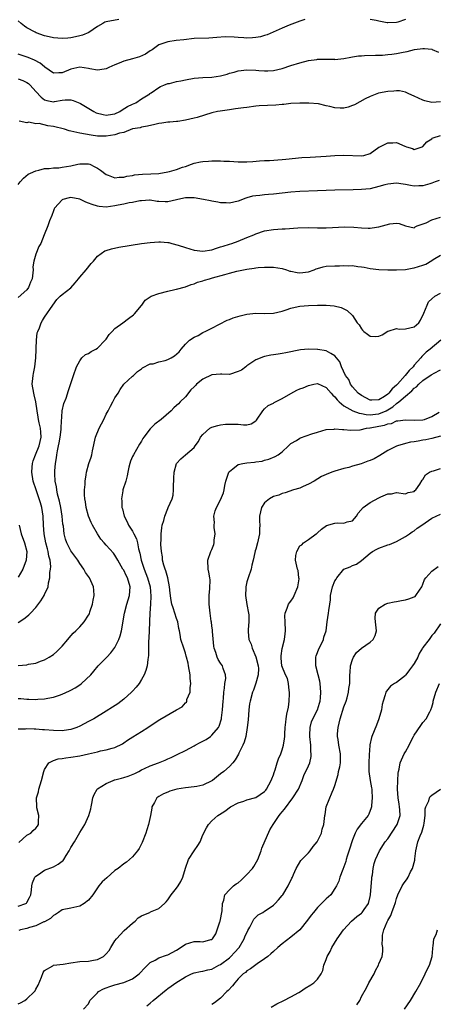
# Model space of a CAD drawing. Units: inches. Extents: x 2586000 to 2589000, y 1530000 to 1533000.
# Drawn here: x 2586367 to 2586462, y 1530334 to 1530558 of the extents above; entities that cross this region are included whole.
import ezdxf

# ---------------------------------------------------------------- set-up
doc = ezdxf.new("R2010")
doc.units = ezdxf.units.IN
doc.header["$MEASUREMENT"] = 0
doc.layers.add('LD25861530_2ft', color=9, linetype='Continuous')

msp = doc.modelspace()

# ---------------------------------------------------------------- linework, layer by layer
at = {"layer": 'LD25861530_2ft'}
for points, elevation in [([(2586389.91, 1530557.91), (2586387, 1530557.4), (2586386.71, 1530557.29), (2586386.26, 1530557), (2586385, 1530556.35), (2586383.02, 1530554.98), (2586381.62, 1530554.38), (2586381, 1530554.19), (2586380.03, 1530553.97), (2586379, 1530553.72), (2586378.32, 1530553.68), (2586377, 1530553.56), (2586375, 1530553.74), (2586374.05, 1530553.95), (2586373, 1530554.21), (2586371.11, 1530554.89), (2586370.84, 1530555), (2586369, 1530556.01), (2586368.4, 1530556.4), (2586367.69, 1530557), (2586367, 1530557.63)], 7798), ([(2586432.12, 1530557.88), (2586431, 1530557.49), (2586428.59, 1530556.59), (2586427, 1530555.95), (2586423.58, 1530554.42), (2586423, 1530554.27), (2586422.04, 1530553.96), (2586421, 1530553.78), (2586420.28, 1530553.72), (2586419, 1530553.65), (2586418.28, 1530553.72), (2586417, 1530553.78), (2586416.1, 1530553.9), (2586414.04, 1530553.96), (2586412.17, 1530553.83), (2586410.32, 1530553.68), (2586407, 1530553.56), (2586404.68, 1530553.32), (2586402.9, 1530553.1), (2586401, 1530552.84), (2586399, 1530552.15), (2586397.44, 1530551), (2586397, 1530550.75), (2586395.97, 1530550.02), (2586394.56, 1530549.44), (2586392.97, 1530548.97), (2586391, 1530548.44), (2586389.98, 1530547.98), (2586389, 1530547.63), (2586387.6, 1530547), (2586387, 1530546.67), (2586385.57, 1530546.43), (2586385, 1530546.39), (2586383.28, 1530546.72), (2586383, 1530546.79), (2586381, 1530547.06), (2586379, 1530546.6), (2586377, 1530545.76), (2586376.23, 1530545.77), (2586375, 1530545.74), (2586373.09, 1530547.09), (2586373, 1530547.13), (2586372, 1530548), (2586370.69, 1530548.69), (2586369.29, 1530549.29), (2586367, 1530550.06)], 7796), ([(2586455, 1530557.87), (2586453.31, 1530557.31), (2586453, 1530557.23), (2586451, 1530557.12), (2586450.86, 1530557.14), (2586449, 1530557.56), (2586448.36, 1530557.64), (2586447, 1530557.93)], 7796), ([(2586367, 1530544.41), (2586368.03, 1530544.03), (2586369, 1530543.6), (2586369.34, 1530543.34), (2586369.69, 1530543), (2586371, 1530541.56), (2586372.24, 1530540.24), (2586373, 1530539.62), (2586373.49, 1530539.49), (2586375, 1530539.21), (2586375.27, 1530539.27), (2586377, 1530539.57), (2586377.66, 1530539.66), (2586379, 1530539.68), (2586379.51, 1530539.51), (2586381, 1530538.91), (2586381.19, 1530538.81), (2586384.18, 1530537), (2586384.73, 1530536.73), (2586386.31, 1530536.31), (2586387, 1530536.17), (2586388.4, 1530536.4), (2586389, 1530536.47), (2586390.13, 1530537), (2586390.64, 1530537.36), (2586391.87, 1530538.13), (2586393, 1530538.69), (2586393.75, 1530539), (2586395, 1530539.85), (2586396.9, 1530541), (2586396.95, 1530541.05), (2586397.24, 1530541.24), (2586399, 1530542.47), (2586399.32, 1530542.68), (2586400.08, 1530543), (2586401, 1530543.33), (2586401.36, 1530543.36), (2586403, 1530543.79), (2586403.95, 1530543.95), (2586405, 1530544.17), (2586407, 1530544.55), (2586409, 1530544.76), (2586411, 1530544.83), (2586413, 1530545.09), (2586414.51, 1530545.49), (2586415, 1530545.68), (2586416.05, 1530545.95), (2586417, 1530546.24), (2586419, 1530546.46), (2586421, 1530546.41), (2586421.66, 1530546.34), (2586423, 1530546.26), (2586423.73, 1530546.27), (2586425, 1530546.32), (2586427, 1530546.77), (2586429, 1530547.43), (2586431, 1530548.06), (2586433, 1530548.56), (2586434.85, 1530548.85), (2586435, 1530548.86), (2586436.91, 1530548.91), (2586438.86, 1530548.86), (2586439, 1530548.84), (2586441, 1530549.04), (2586442.62, 1530549.38), (2586443, 1530549.42), (2586444.36, 1530549.64), (2586445, 1530549.68), (2586445.69, 1530549.69), (2586448.17, 1530549.83), (2586449, 1530549.8), (2586449.8, 1530549.8), (2586451, 1530549.92), (2586451.95, 1530550.05), (2586453, 1530550.17), (2586454.5, 1530550.5), (2586455.37, 1530550.63), (2586457.06, 1530551.06), (2586459, 1530551.32), (2586459.34, 1530551.34), (2586461, 1530551.13), (2586461.1, 1530551.1), (2586462.49, 1530550.49)], 7794), ([(2586463, 1530539.23), (2586461.01, 1530539.01), (2586459.39, 1530539.4), (2586459, 1530539.54), (2586457, 1530540.5), (2586455.79, 1530541), (2586455, 1530541.37), (2586453.66, 1530541.66), (2586453, 1530541.71), (2586452.37, 1530541.63), (2586451, 1530541.57), (2586448.86, 1530541.14), (2586447, 1530540.44), (2586445.86, 1530539.86), (2586443.47, 1530538.53), (2586443, 1530538.35), (2586442, 1530538), (2586441, 1530537.78), (2586440.21, 1530537.79), (2586439, 1530537.86), (2586437.85, 1530538.15), (2586437, 1530538.31), (2586435.29, 1530538.71), (2586433.08, 1530538.92), (2586431, 1530538.91), (2586429, 1530538.78), (2586427.38, 1530538.62), (2586427, 1530538.6), (2586425.53, 1530538.47), (2586423.63, 1530538.37), (2586421.75, 1530538.25), (2586421, 1530538.18), (2586419, 1530537.94), (2586418.19, 1530537.81), (2586417, 1530537.68), (2586416.42, 1530537.58), (2586415, 1530537.41), (2586412.89, 1530537.11), (2586412.33, 1530537), (2586411, 1530536.7), (2586407.67, 1530535.67), (2586407, 1530535.45), (2586405, 1530534.99), (2586403.27, 1530534.73), (2586403, 1530534.73), (2586401.43, 1530534.57), (2586401, 1530534.58), (2586399.66, 1530534.34), (2586399, 1530534.27), (2586398.08, 1530534.08), (2586396.37, 1530533.63), (2586395, 1530533.43), (2586394.69, 1530533.31), (2586393, 1530533.02), (2586391, 1530532.26), (2586390.04, 1530532.04), (2586389, 1530531.68), (2586387, 1530531.39), (2586385.38, 1530531.38), (2586385, 1530531.42), (2586383.61, 1530531.61), (2586381, 1530532.11), (2586379, 1530532.53), (2586378.62, 1530532.62), (2586377.5, 1530533), (2586375, 1530533.62), (2586373.77, 1530533.77), (2586371.75, 1530534.25), (2586371, 1530534.2), (2586369.44, 1530534.57), (2586369, 1530534.44), (2586367.21, 1530534.79)], 7792), ([(2586367, 1530520.4), (2586367.47, 1530521), (2586368.19, 1530521.81), (2586369.27, 1530522.73), (2586369.76, 1530523), (2586371, 1530523.55), (2586371.66, 1530523.66), (2586373, 1530524.01), (2586374.04, 1530524.04), (2586375, 1530524.17), (2586376.23, 1530524.23), (2586377, 1530524.32), (2586379, 1530524.66), (2586380.55, 1530525), (2586381, 1530525.11), (2586383, 1530525.09), (2586383.25, 1530525), (2586384.44, 1530524.44), (2586385, 1530524.12), (2586385.67, 1530523.67), (2586387, 1530522.65), (2586387.47, 1530522.53), (2586389, 1530521.92), (2586389.92, 1530522.08), (2586391, 1530522.05), (2586391.72, 1530522.28), (2586393, 1530522.49), (2586393.41, 1530522.59), (2586395.22, 1530522.78), (2586397.18, 1530522.82), (2586399, 1530522.93), (2586401, 1530523.26), (2586401.37, 1530523.37), (2586403, 1530523.78), (2586404.31, 1530524.31), (2586405, 1530524.51), (2586406.37, 1530525), (2586407, 1530525.27), (2586408.47, 1530525.53), (2586409, 1530525.67), (2586410.27, 1530525.73), (2586411, 1530525.79), (2586413, 1530525.8), (2586413.74, 1530525.74), (2586415, 1530525.68), (2586417, 1530525.53), (2586419, 1530525.56), (2586420.34, 1530525.66), (2586421.82, 1530525.82), (2586423, 1530525.88), (2586424.11, 1530525.89), (2586427, 1530526.08), (2586427.81, 1530526.19), (2586431.47, 1530526.53), (2586433.36, 1530526.64), (2586437, 1530526.83), (2586438.98, 1530526.98), (2586441, 1530527.11), (2586445, 1530526.89), (2586445.56, 1530527), (2586447, 1530527.42), (2586449, 1530528.88), (2586449.2, 1530529), (2586451, 1530529.89), (2586452.12, 1530529.88), (2586453, 1530529.92), (2586454.88, 1530529.12), (2586455.27, 1530529), (2586456.62, 1530528.62), (2586457, 1530528.39), (2586458.85, 1530529), (2586459, 1530529.07), (2586459.91, 1530530.09), (2586461, 1530530.81), (2586461.1, 1530530.9), (2586461.33, 1530531), (2586463, 1530531.53)], 7790), ([(2586462.65, 1530521.35), (2586461.75, 1530521), (2586461, 1530520.68), (2586460.58, 1530520.58), (2586459, 1530520.09), (2586458.08, 1530520.08), (2586457, 1530520.02), (2586456.15, 1530520.15), (2586455, 1530520.38), (2586454.46, 1530520.46), (2586453, 1530520.74), (2586451, 1530520.52), (2586450.34, 1530520.34), (2586449, 1530519.93), (2586447, 1530519.46), (2586445, 1530519.24), (2586443.16, 1530519.16), (2586439, 1530519.13), (2586435.03, 1530518.97), (2586431, 1530518.85), (2586429, 1530518.67), (2586427, 1530518.4), (2586425, 1530518.18), (2586423.88, 1530518.12), (2586423, 1530518.04), (2586421.89, 1530517.89), (2586421, 1530517.83), (2586420.27, 1530517.73), (2586419, 1530517.36), (2586418.7, 1530517.3), (2586417, 1530516.64), (2586415, 1530516.16), (2586414.23, 1530516.23), (2586413, 1530516.24), (2586412.4, 1530516.4), (2586411, 1530516.61), (2586410.69, 1530516.69), (2586409.08, 1530517), (2586407, 1530517.35), (2586405.34, 1530517.34), (2586405, 1530517.37), (2586404.68, 1530517.32), (2586403, 1530516.89), (2586401, 1530516.44), (2586400.44, 1530516.44), (2586399, 1530516.52), (2586398.56, 1530516.56), (2586397, 1530516.81), (2586396.82, 1530516.82), (2586395, 1530516.68), (2586394.68, 1530516.68), (2586393, 1530516.32), (2586392.24, 1530516.24), (2586391, 1530515.95), (2586389.71, 1530515.71), (2586389, 1530515.55), (2586387, 1530515.28), (2586385.4, 1530515.4), (2586385, 1530515.46), (2586383.83, 1530515.83), (2586383, 1530516.19), (2586382.38, 1530516.38), (2586381, 1530517.06), (2586379, 1530517.44), (2586378.62, 1530517.38), (2586377.13, 1530517), (2586377, 1530516.95), (2586375.22, 1530515), (2586375.14, 1530514.86), (2586375, 1530514.46), (2586374.65, 1530513.35), (2586374.15, 1530512.15), (2586373.77, 1530511), (2586372.94, 1530509), (2586372.14, 1530507), (2586371.71, 1530506.29), (2586371, 1530504.61), (2586370.52, 1530503), (2586370.31, 1530501.69), (2586370.37, 1530501), (2586370.36, 1530500.36), (2586370.17, 1530499), (2586369.82, 1530498.18), (2586369.38, 1530497), (2586369, 1530496.5), (2586367, 1530494.74)], 7788), ([(2586367, 1530420.9), (2586368.28, 1530421.72), (2586369, 1530422.27), (2586369.4, 1530422.6), (2586369.82, 1530423), (2586371, 1530424.26), (2586372.18, 1530425.82), (2586372.87, 1530427), (2586373, 1530427.25), (2586373.79, 1530429), (2586373.88, 1530429.88), (2586374.22, 1530431), (2586374.22, 1530432.22), (2586374.38, 1530433), (2586374.42, 1530433.58), (2586374.26, 1530435), (2586373.97, 1530435.97), (2586373.84, 1530437), (2586373.64, 1530437.64), (2586373.3, 1530439), (2586372.89, 1530441), (2586372.76, 1530443), (2586372.71, 1530445), (2586372.39, 1530447), (2586372.05, 1530448.05), (2586371.77, 1530449), (2586371.05, 1530451), (2586370.42, 1530453), (2586370.07, 1530455), (2586370.17, 1530456.17), (2586370.22, 1530457), (2586370.41, 1530457.59), (2586370.95, 1530459), (2586371.8, 1530461), (2586372.2, 1530463), (2586372.14, 1530464.14), (2586372.04, 1530465), (2586371.73, 1530466.27), (2586371.58, 1530467), (2586371.52, 1530467.52), (2586371.29, 1530469), (2586371.04, 1530471.04), (2586370.63, 1530472.63), (2586370.52, 1530473), (2586370.18, 1530475), (2586370.29, 1530476.29), (2586370.39, 1530477), (2586370.51, 1530477.49), (2586370.78, 1530479), (2586371.01, 1530481), (2586371.08, 1530482.92), (2586371.12, 1530483.12), (2586371.14, 1530485), (2586371.34, 1530486.66), (2586371.45, 1530487), (2586371.81, 1530487.81), (2586372.25, 1530489), (2586372.5, 1530489.5), (2586373, 1530490.27), (2586374.91, 1530493), (2586375.76, 1530494.24), (2586376.56, 1530495), (2586377, 1530495.38), (2586379, 1530496.95), (2586379.93, 1530498.07), (2586380.71, 1530499), (2586381, 1530499.37), (2586382.45, 1530501), (2586383.57, 1530502.43), (2586384.12, 1530503), (2586385, 1530504.12), (2586386.67, 1530505.33), (2586387, 1530505.41), (2586388.18, 1530505.82), (2586389.84, 1530506.16), (2586395.02, 1530507), (2586397, 1530507.23), (2586399, 1530507.38), (2586399.37, 1530507.37), (2586401, 1530507.26), (2586401.21, 1530507.21), (2586401.89, 1530507), (2586403.39, 1530506.61), (2586405, 1530506.08), (2586407, 1530505.5), (2586409, 1530505.27), (2586411, 1530505.58), (2586412.05, 1530505.95), (2586413, 1530506.21), (2586413.58, 1530506.42), (2586415, 1530506.82), (2586415.58, 1530507), (2586417, 1530507.51), (2586419, 1530508.33), (2586420.56, 1530509), (2586421, 1530509.21), (2586423, 1530509.86), (2586425, 1530510.18), (2586427, 1530510.34), (2586427.64, 1530510.36), (2586430.56, 1530510.56), (2586433, 1530510.61), (2586435, 1530510.55), (2586437, 1530510.56), (2586441.23, 1530510.77), (2586443.27, 1530510.73), (2586445, 1530510.59), (2586446.51, 1530510.51), (2586447, 1530510.52), (2586447.46, 1530510.55), (2586449, 1530510.79), (2586449.81, 1530511), (2586451.48, 1530511.48), (2586453, 1530511.59), (2586453.55, 1530511.55), (2586455, 1530511.02), (2586457, 1530510.55), (2586457.23, 1530510.77), (2586457.67, 1530511), (2586459.72, 1530511.72), (2586461, 1530512.34), (2586463, 1530513.01)], 7786), ([(2586367, 1530411.1), (2586369, 1530411.27), (2586369.37, 1530411.37), (2586371, 1530411.65), (2586372.07, 1530412.07), (2586373, 1530412.38), (2586374.07, 1530413), (2586375, 1530413.62), (2586375.75, 1530414.25), (2586376.53, 1530415), (2586377, 1530415.5), (2586378.27, 1530417), (2586378.59, 1530417.41), (2586379.53, 1530418.47), (2586380.1, 1530419), (2586381, 1530419.91), (2586382, 1530421), (2586383, 1530422.53), (2586383.17, 1530422.83), (2586383.31, 1530423.31), (2586383.86, 1530425), (2586384.03, 1530425.97), (2586384.25, 1530427), (2586384.19, 1530428.19), (2586384.11, 1530429), (2586383.22, 1530431), (2586383, 1530431.31), (2586382.27, 1530432.27), (2586381.89, 1530433), (2586381, 1530434.29), (2586380.57, 1530435), (2586379, 1530437.15), (2586378.02, 1530439), (2586377.78, 1530439.78), (2586377.45, 1530441), (2586377.26, 1530442.74), (2586377.18, 1530443.18), (2586376.98, 1530445.02), (2586376.67, 1530447), (2586376.41, 1530448.41), (2586375.95, 1530450.05), (2586375.78, 1530451), (2586375.73, 1530451.72), (2586375.44, 1530453), (2586375.33, 1530454.67), (2586375.35, 1530455.35), (2586375.46, 1530457), (2586375.72, 1530458.28), (2586375.78, 1530459), (2586375.91, 1530459.91), (2586376.17, 1530461), (2586376.31, 1530461.69), (2586376.52, 1530463), (2586376.75, 1530464.75), (2586376.76, 1530465), (2586376.73, 1530465.27), (2586377, 1530468.89), (2586377.01, 1530469), (2586377.39, 1530470.61), (2586377.88, 1530471.88), (2586378.42, 1530473.58), (2586379, 1530475.17), (2586379.54, 1530477), (2586380.25, 1530479), (2586381, 1530480.37), (2586381.5, 1530481), (2586382.26, 1530481.74), (2586383, 1530481.99), (2586383.56, 1530482.44), (2586384.67, 1530483), (2586385, 1530483.21), (2586386.79, 1530485), (2586386.86, 1530485.14), (2586387, 1530485.28), (2586387.65, 1530486.35), (2586388.38, 1530487), (2586389, 1530487.67), (2586390.75, 1530489), (2586392.06, 1530489.94), (2586393.21, 1530490.79), (2586393.44, 1530491), (2586395, 1530492.91), (2586395.09, 1530493), (2586395.87, 1530494.13), (2586397, 1530494.89), (2586397.25, 1530495), (2586399, 1530495.6), (2586401, 1530496.18), (2586402.57, 1530496.57), (2586403, 1530496.65), (2586405, 1530497.15), (2586406.34, 1530497.66), (2586407, 1530497.82), (2586407.78, 1530498.22), (2586409, 1530498.51), (2586409.33, 1530498.67), (2586410.49, 1530499), (2586411.17, 1530499.17), (2586413.96, 1530499.96), (2586415, 1530500.24), (2586416.68, 1530500.68), (2586419, 1530501.16), (2586420.63, 1530501.37), (2586421, 1530501.45), (2586421.52, 1530501.52), (2586423, 1530501.62), (2586424.37, 1530501.63), (2586425, 1530501.65), (2586427, 1530501.35), (2586427.95, 1530501), (2586428.74, 1530500.74), (2586429, 1530500.7), (2586430.38, 1530500.38), (2586431, 1530500.31), (2586433, 1530500.57), (2586434.24, 1530501), (2586434.75, 1530501.25), (2586435, 1530501.35), (2586436.28, 1530501.72), (2586437, 1530501.87), (2586439, 1530501.96), (2586440.04, 1530501.96), (2586441, 1530501.99), (2586442.05, 1530501.95), (2586443, 1530501.99), (2586444.22, 1530501.78), (2586445, 1530501.72), (2586445.62, 1530501.62), (2586447, 1530501.29), (2586449, 1530501.06), (2586451, 1530501.01), (2586453.01, 1530501.01), (2586455, 1530501.12), (2586456.57, 1530501.43), (2586457, 1530501.45), (2586459, 1530502.09), (2586459.67, 1530502.33), (2586461, 1530503.11), (2586461.35, 1530503.35), (2586463, 1530504.37)], 7784), ([(2586367, 1530403.61), (2586367.57, 1530403.57), (2586369, 1530403.42), (2586369.43, 1530403.43), (2586371, 1530403.38), (2586371.43, 1530403.43), (2586373, 1530403.54), (2586373.71, 1530403.71), (2586375, 1530403.92), (2586376.39, 1530404.39), (2586377, 1530404.56), (2586378.69, 1530405.31), (2586379, 1530405.47), (2586379.97, 1530406.03), (2586381, 1530406.72), (2586381.37, 1530407), (2586383.48, 1530409), (2586384.2, 1530409.8), (2586385.17, 1530411), (2586387, 1530412.83), (2586387.13, 1530413), (2586388.05, 1530413.95), (2586389, 1530415.19), (2586389.89, 1530417), (2586390.15, 1530417.85), (2586390.46, 1530419), (2586391.13, 1530423), (2586391.66, 1530425), (2586392.27, 1530427), (2586392.45, 1530429), (2586391.82, 1530431), (2586391.53, 1530431.53), (2586391, 1530432.73), (2586390.82, 1530433), (2586389.64, 1530435), (2586389, 1530436.15), (2586388.64, 1530436.64), (2586387, 1530438.47), (2586386.56, 1530439), (2586385.82, 1530439.82), (2586385, 1530441), (2586383.9, 1530443), (2586383.61, 1530443.61), (2586383, 1530445), (2586382.44, 1530447), (2586382.26, 1530448.26), (2586382.11, 1530449), (2586382.08, 1530449.92), (2586382.1, 1530451), (2586382.21, 1530452.21), (2586382.25, 1530453), (2586382.45, 1530454.45), (2586382.51, 1530455), (2586383.04, 1530457), (2586383.56, 1530458.44), (2586383.7, 1530459), (2586383.86, 1530459.86), (2586384.54, 1530463), (2586385.38, 1530465), (2586385.95, 1530466.05), (2586386.43, 1530467), (2586387, 1530468.24), (2586387.44, 1530469), (2586387.96, 1530470.04), (2586388.52, 1530471), (2586389, 1530471.89), (2586389.69, 1530473), (2586390.15, 1530473.85), (2586391, 1530475.01), (2586393, 1530476.87), (2586393.17, 1530477), (2586394.12, 1530477.88), (2586395, 1530478.55), (2586395.22, 1530478.78), (2586397, 1530479.62), (2586397.66, 1530479.66), (2586399, 1530480.08), (2586400.43, 1530480.43), (2586401, 1530480.62), (2586401.74, 1530481), (2586402.52, 1530481.48), (2586403.6, 1530482.4), (2586404.03, 1530483), (2586405, 1530484.1), (2586405.92, 1530485), (2586407, 1530485.74), (2586407.89, 1530486.11), (2586409, 1530486.81), (2586409.15, 1530486.85), (2586409.48, 1530487), (2586411, 1530487.74), (2586414.46, 1530489.54), (2586415, 1530489.72), (2586415.89, 1530490.11), (2586417.45, 1530490.55), (2586419, 1530490.94), (2586421, 1530491.15), (2586423, 1530491.08), (2586425, 1530491.13), (2586427, 1530491.61), (2586427.9, 1530491.9), (2586429, 1530492.3), (2586430.66, 1530492.66), (2586431, 1530492.76), (2586433, 1530492.94), (2586435, 1530492.98), (2586436.97, 1530492.97), (2586438.82, 1530492.82), (2586440.44, 1530492.44), (2586441, 1530492.17), (2586441.78, 1530491.78), (2586443, 1530490.63), (2586444.07, 1530489), (2586444.49, 1530488.49), (2586445, 1530487.58), (2586445.29, 1530487.29), (2586445.54, 1530487), (2586446.4, 1530486.4), (2586447, 1530485.97), (2586448.11, 1530485.89), (2586449, 1530485.93), (2586449.75, 1530486.25), (2586451, 1530487.07), (2586451.08, 1530487.08), (2586453, 1530487.67), (2586453.55, 1530487.55), (2586455, 1530487.58), (2586457, 1530488.03), (2586458.09, 1530489), (2586458.43, 1530489.57), (2586459.19, 1530491.19), (2586459.93, 1530493), (2586460.28, 1530493.72), (2586461, 1530494.46), (2586461.72, 1530495), (2586463, 1530495.71)], 7782), ([(2586463.08, 1530485), (2586460.65, 1530483), (2586459.71, 1530482.29), (2586459, 1530481.54), (2586458.7, 1530481.3), (2586458.54, 1530481), (2586457, 1530479.33), (2586456.74, 1530479), (2586455.84, 1530478.16), (2586454.96, 1530477), (2586453.19, 1530475), (2586453, 1530474.8), (2586452.01, 1530473.99), (2586451.26, 1530473), (2586451, 1530472.76), (2586450.24, 1530472.24), (2586449, 1530471.46), (2586447.4, 1530471.4), (2586447, 1530471.41), (2586445, 1530472.48), (2586444.27, 1530473), (2586443, 1530474.41), (2586442.56, 1530475), (2586442.12, 1530476.12), (2586441.4, 1530477), (2586440.46, 1530479), (2586440.13, 1530480.13), (2586439, 1530481.5), (2586438.02, 1530481.98), (2586437, 1530482.64), (2586435.12, 1530482.88), (2586435, 1530482.91), (2586433, 1530482.95), (2586431.19, 1530482.81), (2586427.86, 1530482.14), (2586427, 1530481.99), (2586426.12, 1530481.88), (2586425, 1530481.68), (2586424.4, 1530481.6), (2586423, 1530481.3), (2586422.76, 1530481.24), (2586421, 1530480.57), (2586419, 1530479.2), (2586418.75, 1530479), (2586417.75, 1530478.25), (2586417, 1530477.88), (2586415, 1530477.25), (2586413.27, 1530477.27), (2586413, 1530477.29), (2586411, 1530477.19), (2586409, 1530476.16), (2586407.55, 1530475), (2586407.28, 1530474.72), (2586407, 1530474.46), (2586406.27, 1530473.73), (2586405, 1530472.16), (2586403.84, 1530471), (2586403.41, 1530470.59), (2586403, 1530470.15), (2586402.35, 1530469.65), (2586401.73, 1530469), (2586399.51, 1530467), (2586398.09, 1530465.91), (2586397, 1530464.88), (2586395.54, 1530463), (2586395.33, 1530462.67), (2586395, 1530462.06), (2586394.57, 1530461.43), (2586393.2, 1530459), (2586393, 1530458.56), (2586392.49, 1530457.51), (2586392.35, 1530457), (2586392.18, 1530456.18), (2586391.89, 1530455), (2586391.77, 1530454.23), (2586391.44, 1530453), (2586390.82, 1530451), (2586390.8, 1530450.8), (2586390.46, 1530449), (2586390.54, 1530448.54), (2586390.58, 1530447), (2586390.68, 1530446.68), (2586391.09, 1530445), (2586391.74, 1530443.74), (2586392.09, 1530443), (2586393, 1530441.6), (2586393.31, 1530441), (2586393.86, 1530439.86), (2586394.08, 1530439), (2586394.37, 1530437.63), (2586394.64, 1530436.64), (2586394.98, 1530435), (2586395.63, 1530433), (2586396.02, 1530432.02), (2586396.41, 1530431), (2586396.99, 1530429), (2586397.18, 1530426.82), (2586397.09, 1530425), (2586396.95, 1530423), (2586396.88, 1530421.12), (2586396.86, 1530420.86), (2586396.7, 1530417.3), (2586396.62, 1530416.62), (2586396.62, 1530415), (2586396.65, 1530413.35), (2586396.46, 1530412.46), (2586396.31, 1530411), (2586396.02, 1530409.98), (2586395.63, 1530409), (2586395, 1530407.91), (2586394.5, 1530407), (2586393.84, 1530406.16), (2586393, 1530405.29), (2586392.74, 1530405), (2586391, 1530403.48), (2586389.61, 1530402.39), (2586388.4, 1530401.6), (2586387, 1530400.72), (2586384.18, 1530399), (2586383.43, 1530398.57), (2586383, 1530398.36), (2586381, 1530397.3), (2586380.32, 1530397), (2586379, 1530396.52), (2586378.46, 1530396.46), (2586377, 1530396.23), (2586375, 1530396.31), (2586373, 1530396.48), (2586372.51, 1530396.51), (2586371, 1530396.63), (2586370.61, 1530396.61), (2586369, 1530396.74), (2586368.66, 1530396.66), (2586367, 1530396.61)], 7780), ([(2586367.12, 1530370.88), (2586369, 1530372.51), (2586369.84, 1530373), (2586370.41, 1530373.59), (2586371, 1530374.13), (2586371.38, 1530374.62), (2586371.61, 1530375), (2586371.65, 1530375.65), (2586371.7, 1530377), (2586371.26, 1530378.74), (2586371.22, 1530379), (2586371.15, 1530381), (2586371.59, 1530382.41), (2586371.72, 1530383), (2586371.96, 1530383.96), (2586372.3, 1530385), (2586372.79, 1530387), (2586373, 1530387.48), (2586373.98, 1530389), (2586375, 1530389.52), (2586376.09, 1530389.91), (2586377, 1530389.98), (2586377.85, 1530390.15), (2586379, 1530390.25), (2586381, 1530390.58), (2586383, 1530391.02), (2586385, 1530391.5), (2586385.7, 1530391.7), (2586387, 1530391.93), (2586388.34, 1530392.34), (2586389, 1530392.44), (2586390.7, 1530393.3), (2586391, 1530393.49), (2586391.87, 1530394.13), (2586393.08, 1530394.92), (2586395, 1530396.09), (2586396.44, 1530397), (2586397, 1530397.38), (2586399.2, 1530398.8), (2586403, 1530401.03), (2586404.27, 1530401.73), (2586405, 1530402.63), (2586405.22, 1530402.78), (2586405.31, 1530403), (2586405.36, 1530403.36), (2586406.08, 1530405), (2586406.06, 1530406.06), (2586406.24, 1530407), (2586406.11, 1530408.11), (2586406.09, 1530409), (2586405.71, 1530411), (2586405.62, 1530411.62), (2586405.24, 1530413), (2586405.21, 1530413.21), (2586405, 1530413.93), (2586404.61, 1530415), (2586403.95, 1530417), (2586403.84, 1530418.16), (2586403.63, 1530419), (2586403.48, 1530419.48), (2586403.29, 1530421), (2586403, 1530421.79), (2586402.62, 1530423), (2586402.19, 1530424.19), (2586401.95, 1530425), (2586401.71, 1530426.29), (2586401.59, 1530427), (2586401.57, 1530427.57), (2586401.4, 1530429), (2586400.98, 1530431), (2586400.59, 1530432.59), (2586400.4, 1530433), (2586400.1, 1530433.9), (2586399.83, 1530435), (2586399.77, 1530435.77), (2586399.55, 1530437), (2586399.44, 1530438.56), (2586399.45, 1530439), (2586399.48, 1530439.48), (2586399.46, 1530441), (2586399.62, 1530442.38), (2586399.74, 1530443), (2586400.07, 1530444.07), (2586400.34, 1530445), (2586401, 1530446.78), (2586401.11, 1530447), (2586402, 1530449), (2586402.21, 1530449.79), (2586402.33, 1530451), (2586402.33, 1530452.33), (2586402.37, 1530453), (2586402.36, 1530453.64), (2586402.46, 1530455), (2586402.97, 1530457), (2586403, 1530457.04), (2586403.97, 1530458.03), (2586405, 1530458.97), (2586407, 1530460.62), (2586407.24, 1530461), (2586408, 1530462), (2586408.47, 1530463), (2586409, 1530463.62), (2586410.59, 1530465), (2586410.84, 1530465.16), (2586411, 1530465.23), (2586412.36, 1530465.64), (2586413, 1530465.77), (2586414.09, 1530465.91), (2586415, 1530465.97), (2586416.07, 1530465.93), (2586417, 1530465.91), (2586418.23, 1530465.77), (2586419, 1530465.81), (2586419.97, 1530466.03), (2586421, 1530466.69), (2586421.15, 1530466.85), (2586422.61, 1530469), (2586423, 1530469.39), (2586423.85, 1530470.15), (2586425, 1530470.75), (2586425.16, 1530470.84), (2586427, 1530471.79), (2586429, 1530472.93), (2586430.35, 1530473.65), (2586431, 1530473.94), (2586431.77, 1530474.23), (2586433, 1530474.73), (2586434.21, 1530475), (2586435, 1530475.15), (2586437, 1530474.29), (2586438.15, 1530473), (2586438.53, 1530472.53), (2586439, 1530472.16), (2586439.47, 1530471.47), (2586439.95, 1530471), (2586441, 1530470.14), (2586443.07, 1530469), (2586444.46, 1530468.46), (2586445, 1530468.38), (2586446.12, 1530468.12), (2586447, 1530468.09), (2586448.19, 1530468.19), (2586449, 1530468.3), (2586450.66, 1530469), (2586451, 1530469.18), (2586452.14, 1530469.86), (2586453, 1530470.62), (2586453.53, 1530471), (2586455, 1530472.3), (2586456.47, 1530473.53), (2586457, 1530474.14), (2586457.54, 1530474.46), (2586458.02, 1530475), (2586459, 1530475.86), (2586460.87, 1530477.13), (2586461, 1530477.23), (2586461.53, 1530477.53), (2586463, 1530478.27)], 7778), ([(2586367, 1530356.39), (2586368.75, 1530357), (2586368.89, 1530357.11), (2586369, 1530357.22), (2586369.6, 1530358.4), (2586369.87, 1530359), (2586370.04, 1530360.04), (2586370.1, 1530361), (2586370.26, 1530361.74), (2586370.82, 1530363), (2586371, 1530363.21), (2586371.62, 1530363.62), (2586373, 1530364.62), (2586375, 1530365.35), (2586376.08, 1530365.92), (2586377, 1530366.61), (2586377.2, 1530366.8), (2586377.35, 1530367), (2586377.9, 1530367.9), (2586378.59, 1530369), (2586378.74, 1530369.26), (2586379, 1530369.77), (2586379.78, 1530371), (2586381, 1530373.13), (2586382.13, 1530375), (2586383.08, 1530377), (2586383.5, 1530378.5), (2586383.62, 1530379), (2586383.76, 1530379.76), (2586383.97, 1530381), (2586384.24, 1530381.76), (2586384.94, 1530383), (2586385, 1530383.05), (2586387, 1530384.31), (2586388.59, 1530385), (2586388.91, 1530385.09), (2586389, 1530385.1), (2586390.47, 1530385.53), (2586391, 1530385.62), (2586392.03, 1530385.97), (2586393.48, 1530386.52), (2586394.4, 1530387), (2586395, 1530387.35), (2586395.7, 1530387.7), (2586397, 1530388.31), (2586398.92, 1530389), (2586400.4, 1530389.6), (2586401, 1530389.87), (2586401.79, 1530390.21), (2586403, 1530390.79), (2586403.16, 1530390.84), (2586405, 1530391.79), (2586407, 1530392.87), (2586407.19, 1530393), (2586408.38, 1530393.62), (2586409, 1530393.88), (2586409.7, 1530394.29), (2586410.67, 1530395), (2586411, 1530395.26), (2586412.51, 1530397), (2586412.68, 1530397.32), (2586413.19, 1530399), (2586413.2, 1530399.2), (2586413.42, 1530401), (2586413.55, 1530403), (2586413.63, 1530403.63), (2586413.71, 1530405), (2586413.91, 1530405.91), (2586413.98, 1530407), (2586414.16, 1530408.16), (2586414.11, 1530409), (2586413.56, 1530410.44), (2586413.42, 1530411), (2586413, 1530411.6), (2586412.45, 1530412.45), (2586412.21, 1530413), (2586411.92, 1530414.08), (2586411.57, 1530415), (2586411.49, 1530415.49), (2586411.14, 1530418.86), (2586411.14, 1530419.14), (2586411, 1530420.13), (2586410.91, 1530420.91), (2586410.86, 1530421.14), (2586410.62, 1530423), (2586410.41, 1530425), (2586410.43, 1530427), (2586410.59, 1530428.59), (2586410.6, 1530430.6), (2586410.54, 1530431), (2586410.32, 1530432.32), (2586410.17, 1530433), (2586410.12, 1530435), (2586410.79, 1530437), (2586410.86, 1530437.14), (2586411, 1530437.47), (2586411.43, 1530438.57), (2586411.51, 1530439), (2586411.55, 1530439.55), (2586411.73, 1530441), (2586411.56, 1530442.44), (2586411.56, 1530443), (2586411.62, 1530443.62), (2586411.45, 1530445), (2586411.77, 1530446.23), (2586412.04, 1530447), (2586413, 1530448.75), (2586413.66, 1530450.34), (2586413.8, 1530451), (2586413.97, 1530451.97), (2586414.17, 1530453), (2586414.85, 1530455), (2586415, 1530455.19), (2586415.76, 1530455.76), (2586417, 1530456.74), (2586418.05, 1530457), (2586419, 1530457.19), (2586420.69, 1530457.31), (2586421, 1530457.37), (2586422.43, 1530457.57), (2586423, 1530457.76), (2586424, 1530458), (2586425.4, 1530458.6), (2586426.1, 1530459), (2586427, 1530459.64), (2586428.42, 1530461), (2586429, 1530461.52), (2586430.26, 1530462.26), (2586431, 1530462.73), (2586431.18, 1530462.82), (2586433.73, 1530463.73), (2586435, 1530464.16), (2586437, 1530464.73), (2586438.82, 1530464.82), (2586439, 1530464.85), (2586440.7, 1530464.7), (2586441, 1530464.71), (2586442.59, 1530464.59), (2586444.69, 1530464.69), (2586446.17, 1530465), (2586446.91, 1530465.09), (2586447, 1530465.09), (2586449, 1530465.45), (2586450.29, 1530465.71), (2586451, 1530466), (2586451.87, 1530466.13), (2586453, 1530466.67), (2586453.32, 1530466.68), (2586455, 1530466.96), (2586457, 1530466.83), (2586459, 1530466.91), (2586459.33, 1530467), (2586461, 1530467.7), (2586462.66, 1530468.66)], 7776), ([(2586463, 1530463.25), (2586461, 1530462.68), (2586459.61, 1530462.39), (2586459, 1530462.28), (2586457.89, 1530462.11), (2586457, 1530461.93), (2586456.18, 1530461.82), (2586455, 1530461.53), (2586453.23, 1530461), (2586453, 1530460.92), (2586451, 1530459.92), (2586449.19, 1530458.81), (2586447.9, 1530458.1), (2586447, 1530457.7), (2586446.5, 1530457.5), (2586444.94, 1530456.94), (2586443, 1530456.38), (2586442.11, 1530456.11), (2586441, 1530455.86), (2586439, 1530455.23), (2586438.3, 1530455), (2586437, 1530454.49), (2586435.97, 1530454.03), (2586434.29, 1530453), (2586433, 1530452.27), (2586431.76, 1530451.76), (2586431, 1530451.43), (2586429.56, 1530451), (2586427.68, 1530450.32), (2586427, 1530450.15), (2586426.21, 1530449.79), (2586425, 1530449.47), (2586424.13, 1530449), (2586423, 1530448.05), (2586422.28, 1530447), (2586421.87, 1530445), (2586421.88, 1530443.88), (2586421.9, 1530443), (2586421.88, 1530442.12), (2586421.81, 1530441), (2586421.37, 1530439), (2586421, 1530437.57), (2586420.86, 1530437.14), (2586420.81, 1530436.81), (2586420.42, 1530435), (2586420.12, 1530433.88), (2586419.96, 1530433), (2586419.29, 1530431), (2586419, 1530430.09), (2586418.72, 1530429), (2586418.73, 1530428.73), (2586418.67, 1530427), (2586419, 1530424.99), (2586419.35, 1530423), (2586419.41, 1530422.59), (2586419.44, 1530421), (2586419.29, 1530419.29), (2586419.25, 1530418.75), (2586419.43, 1530417), (2586419.93, 1530415.93), (2586420.15, 1530415), (2586421.04, 1530413.04), (2586421.52, 1530411), (2586421.62, 1530410.38), (2586421.52, 1530409), (2586421, 1530407.12), (2586420.48, 1530405.52), (2586420.22, 1530405), (2586419.71, 1530403), (2586419.59, 1530402.41), (2586419.44, 1530401), (2586419.25, 1530398.75), (2586419.07, 1530397), (2586418.72, 1530395), (2586418.36, 1530393.64), (2586418.04, 1530393), (2586417.18, 1530391.18), (2586417.08, 1530390.92), (2586416.35, 1530389.65), (2586415.82, 1530389), (2586415, 1530388.17), (2586413.74, 1530387), (2586413, 1530386.48), (2586411.19, 1530385), (2586411, 1530384.87), (2586409, 1530383.91), (2586407.63, 1530383.63), (2586407, 1530383.49), (2586405, 1530383.28), (2586403.04, 1530382.96), (2586401.48, 1530382.52), (2586401, 1530382.31), (2586400.06, 1530381.94), (2586399, 1530381.32), (2586398.51, 1530381), (2586397.99, 1530379.99), (2586397.41, 1530379), (2586397.34, 1530378.66), (2586397.07, 1530377), (2586396.64, 1530375), (2586396.22, 1530373.78), (2586395.99, 1530373), (2586395.15, 1530370.85), (2586394.47, 1530369.53), (2586394.08, 1530369), (2586393, 1530367.65), (2586392.32, 1530367), (2586391.61, 1530366.39), (2586391, 1530366.05), (2586389.75, 1530365), (2586389, 1530364.51), (2586387.15, 1530362.85), (2586386.1, 1530361.9), (2586385.34, 1530361), (2586383.93, 1530359), (2586383, 1530357.79), (2586382, 1530357), (2586381, 1530356.43), (2586379, 1530355.96), (2586377, 1530355.54), (2586376.18, 1530355), (2586375.5, 1530354.5), (2586375, 1530354.3), (2586374.37, 1530353.63), (2586373, 1530352.88), (2586372.81, 1530352.81), (2586371, 1530351.94), (2586369.54, 1530351.54), (2586369, 1530351.35), (2586367.56, 1530351), (2586367.16, 1530350.84)], 7774), ([(2586367, 1530334.22), (2586367.53, 1530334.47), (2586368.48, 1530335), (2586369, 1530335.31), (2586370.74, 1530337), (2586370.83, 1530337.16), (2586371, 1530337.51), (2586371.52, 1530338.48), (2586372.3, 1530340.3), (2586372.68, 1530341.32), (2586373, 1530341.77), (2586374.87, 1530342.87), (2586375, 1530342.96), (2586377.25, 1530343.25), (2586379, 1530343.55), (2586381, 1530343.81), (2586383, 1530343.89), (2586384.12, 1530344.12), (2586385, 1530344.26), (2586386.38, 1530345), (2586386.71, 1530345.29), (2586387, 1530345.59), (2586387.64, 1530346.36), (2586388.07, 1530347), (2586389, 1530348.5), (2586389.34, 1530349), (2586391.11, 1530350.89), (2586393, 1530352.56), (2586393.55, 1530353), (2586394.26, 1530353.74), (2586395, 1530354.18), (2586395.54, 1530354.46), (2586396.9, 1530355), (2586397.09, 1530355.09), (2586399, 1530355.89), (2586400.28, 1530357), (2586400.64, 1530357.36), (2586401, 1530357.87), (2586401.5, 1530358.5), (2586401.8, 1530359), (2586403, 1530360.47), (2586403.36, 1530361), (2586404, 1530362), (2586404.39, 1530363), (2586405, 1530365.05), (2586405.73, 1530367), (2586407, 1530368.97), (2586407.84, 1530370.16), (2586408.33, 1530371), (2586409, 1530372.61), (2586409.8, 1530374.2), (2586410.24, 1530375), (2586411, 1530375.81), (2586412.34, 1530377), (2586412.77, 1530377.23), (2586413.99, 1530378.01), (2586415.23, 1530379), (2586417, 1530379.92), (2586418.28, 1530380.28), (2586419, 1530380.55), (2586421, 1530381.1), (2586423, 1530382.45), (2586423.26, 1530382.74), (2586423.45, 1530383), (2586424.52, 1530385), (2586424.63, 1530385.37), (2586425, 1530386.23), (2586425.19, 1530386.81), (2586425.42, 1530387.42), (2586425.89, 1530389), (2586426.13, 1530389.87), (2586426.67, 1530391), (2586427, 1530391.94), (2586427.32, 1530393), (2586427.53, 1530394.47), (2586427.58, 1530395), (2586427.57, 1530395.57), (2586427.66, 1530397), (2586427.81, 1530398.19), (2586427.87, 1530399), (2586428.04, 1530400.04), (2586428.4, 1530401.6), (2586428.59, 1530403), (2586428.65, 1530404.65), (2586428.68, 1530405), (2586428.61, 1530405.39), (2586428.45, 1530407), (2586428.17, 1530408.17), (2586427.73, 1530409), (2586426.92, 1530411), (2586426.79, 1530412.79), (2586426.74, 1530413), (2586426.74, 1530413.26), (2586427.02, 1530414.98), (2586427.49, 1530417), (2586427.71, 1530418.29), (2586427.72, 1530419), (2586427.69, 1530421), (2586427.62, 1530422.38), (2586427.68, 1530423), (2586428.16, 1530424.16), (2586428.43, 1530425), (2586428.65, 1530425.35), (2586429, 1530425.74), (2586429.51, 1530426.49), (2586429.75, 1530427), (2586430.58, 1530429), (2586430.83, 1530430.83), (2586430.82, 1530431), (2586430.66, 1530432.66), (2586430.49, 1530433), (2586430.3, 1530433.7), (2586430.04, 1530435), (2586430.13, 1530436.13), (2586430.3, 1530437), (2586431, 1530438.32), (2586431.48, 1530438.52), (2586431.81, 1530439), (2586433, 1530439.73), (2586434.69, 1530441), (2586434.88, 1530441.12), (2586435, 1530441.21), (2586435.9, 1530442.1), (2586437.1, 1530442.9), (2586439, 1530443.42), (2586439.49, 1530443.49), (2586441, 1530443.46), (2586441.76, 1530443.76), (2586443, 1530443.98), (2586443.87, 1530445), (2586444.29, 1530445.71), (2586445.37, 1530447), (2586447, 1530448.12), (2586449, 1530449.21), (2586449.43, 1530449.43), (2586451, 1530450.11), (2586451.87, 1530450.13), (2586453, 1530450.38), (2586455, 1530450.14), (2586455.6, 1530450.4), (2586457, 1530450.65), (2586457.17, 1530450.83), (2586457.4, 1530451), (2586458.28, 1530452.28), (2586458.8, 1530453.2), (2586459, 1530453.36), (2586459.59, 1530454.41), (2586460.48, 1530455), (2586461, 1530455.28), (2586461.36, 1530455.36), (2586463, 1530455.9)], 7772), ([(2586381.88, 1530333), (2586383, 1530334.21), (2586383.24, 1530334.76), (2586383.28, 1530335), (2586385, 1530336.69), (2586385.28, 1530337), (2586386.37, 1530337.63), (2586387, 1530337.82), (2586387.82, 1530338.18), (2586389, 1530338.52), (2586391, 1530339.05), (2586393, 1530339.88), (2586394.49, 1530341), (2586394.74, 1530341.26), (2586395.7, 1530342.3), (2586397, 1530343.58), (2586398.14, 1530344.14), (2586399, 1530344.63), (2586400.7, 1530345.3), (2586401, 1530345.37), (2586403, 1530346.44), (2586403.35, 1530346.65), (2586405, 1530347.76), (2586407, 1530348.38), (2586408.39, 1530348.39), (2586409, 1530348.32), (2586410.8, 1530348.8), (2586411, 1530348.81), (2586411.18, 1530349), (2586411.91, 1530350.09), (2586412.2, 1530351), (2586412.82, 1530352.82), (2586412.89, 1530353), (2586413.36, 1530355.36), (2586413.46, 1530357), (2586413.77, 1530357.77), (2586414, 1530359), (2586415, 1530360.15), (2586415.93, 1530361), (2586416.53, 1530361.47), (2586417, 1530361.74), (2586417.68, 1530362.32), (2586419, 1530363.57), (2586420.27, 1530365), (2586420.58, 1530365.42), (2586421.47, 1530367), (2586422.23, 1530369), (2586422.41, 1530369.59), (2586424.21, 1530373.79), (2586424.92, 1530375), (2586426.31, 1530377), (2586426.62, 1530377.38), (2586427, 1530377.87), (2586427.52, 1530378.48), (2586429.45, 1530381), (2586430.7, 1530383), (2586431.52, 1530385), (2586431.92, 1530386.08), (2586433, 1530388.33), (2586433.26, 1530389), (2586433.58, 1530390.42), (2586433.62, 1530391), (2586433.53, 1530391.53), (2586433.48, 1530393), (2586433.27, 1530395), (2586433.3, 1530395.3), (2586433.37, 1530397), (2586433.69, 1530398.31), (2586434, 1530399), (2586435.02, 1530401), (2586435.47, 1530402.52), (2586435.64, 1530403), (2586435.72, 1530403.72), (2586435.81, 1530405), (2586435.62, 1530407), (2586435.52, 1530407.52), (2586435.16, 1530409), (2586434.62, 1530411), (2586434.66, 1530413), (2586434.74, 1530413.26), (2586435.43, 1530415), (2586435.86, 1530415.86), (2586436.38, 1530417), (2586436.47, 1530417.53), (2586437, 1530419), (2586437.24, 1530421), (2586437.56, 1530423), (2586437.6, 1530423.6), (2586437.83, 1530425), (2586437.95, 1530426.05), (2586437.99, 1530427), (2586438.4, 1530429), (2586439, 1530430.33), (2586439.24, 1530430.75), (2586439.42, 1530431), (2586441, 1530432.98), (2586442.48, 1530433.52), (2586443, 1530433.8), (2586443.87, 1530434.13), (2586445, 1530434.98), (2586447, 1530436.6), (2586447.55, 1530437), (2586448.49, 1530437.51), (2586449, 1530437.75), (2586451, 1530438.49), (2586451.39, 1530438.61), (2586453, 1530439.28), (2586455, 1530440.41), (2586455.92, 1530441), (2586456.54, 1530441.46), (2586457, 1530441.72), (2586457.71, 1530442.29), (2586458.74, 1530443), (2586461, 1530444.58), (2586461.99, 1530445), (2586463, 1530445.48)], 7770), ([(2586367.19, 1530443), (2586367.71, 1530441), (2586368.46, 1530439), (2586368.96, 1530437), (2586368.78, 1530435), (2586368.05, 1530433), (2586367, 1530431.2)], 7788), ([(2586396.23, 1530333.77), (2586397, 1530334.38), (2586397.67, 1530335), (2586400.61, 1530337.39), (2586401, 1530337.69), (2586401.77, 1530338.23), (2586402.82, 1530339), (2586405, 1530340.36), (2586406.42, 1530341), (2586407, 1530341.24), (2586408.45, 1530341.55), (2586409, 1530341.6), (2586410.08, 1530341.92), (2586411, 1530342.1), (2586412.63, 1530343), (2586413, 1530343.18), (2586415, 1530344.69), (2586415.35, 1530345), (2586416.16, 1530345.84), (2586417.21, 1530347), (2586418.39, 1530349), (2586418.53, 1530349.47), (2586419.16, 1530350.84), (2586419.66, 1530351.66), (2586420.54, 1530353.46), (2586421, 1530353.89), (2586421.55, 1530354.45), (2586422.59, 1530355), (2586423, 1530355.25), (2586423.79, 1530355.79), (2586425, 1530356.65), (2586425.39, 1530357), (2586426.13, 1530357.87), (2586427, 1530358.82), (2586427.14, 1530359), (2586428.33, 1530361), (2586429.2, 1530362.8), (2586429.31, 1530363), (2586429.6, 1530363.6), (2586430.19, 1530365), (2586431.24, 1530366.76), (2586431.46, 1530367), (2586433, 1530368.56), (2586433.38, 1530369), (2586434.07, 1530369.93), (2586434.93, 1530371), (2586435.9, 1530373), (2586436.09, 1530373.91), (2586436.45, 1530375), (2586436.67, 1530377), (2586436.74, 1530377.26), (2586436.98, 1530379), (2586438.33, 1530382.34), (2586438.69, 1530383), (2586439, 1530383.82), (2586439.69, 1530386.31), (2586439.83, 1530387), (2586440.08, 1530388.08), (2586440.25, 1530389), (2586440.23, 1530389.77), (2586440.29, 1530391), (2586439.88, 1530393), (2586439.71, 1530394.29), (2586439.57, 1530395), (2586439.57, 1530395.57), (2586439.7, 1530397), (2586439.98, 1530398.02), (2586440.15, 1530399), (2586441, 1530401.72), (2586441.51, 1530403), (2586441.74, 1530403.74), (2586442.09, 1530405), (2586442.16, 1530405.84), (2586442.36, 1530407), (2586442.39, 1530409), (2586442.47, 1530409.54), (2586442.56, 1530411), (2586443, 1530412.44), (2586443.22, 1530413), (2586443.92, 1530414.08), (2586445, 1530415.05), (2586447, 1530416.4), (2586447.68, 1530417), (2586448.11, 1530417.89), (2586448.44, 1530419), (2586448.21, 1530421), (2586448.13, 1530421.87), (2586448.23, 1530423), (2586449, 1530424.12), (2586450.44, 1530425), (2586451, 1530425.23), (2586452.42, 1530425.58), (2586453, 1530425.65), (2586454.11, 1530425.89), (2586455, 1530426.01), (2586455.78, 1530426.22), (2586457, 1530426.68), (2586457.19, 1530426.81), (2586457.4, 1530427), (2586458.18, 1530428.18), (2586458.76, 1530429), (2586459, 1530429.57), (2586459.38, 1530430.62), (2586459.63, 1530431), (2586461, 1530432.5), (2586462.44, 1530433.56)], 7768), ([(2586463, 1530420.56), (2586461.52, 1530418.48), (2586461, 1530417.88), (2586460.41, 1530417), (2586459, 1530415.21), (2586458.9, 1530415), (2586458.14, 1530413.86), (2586457.8, 1530413), (2586457, 1530411.59), (2586456.62, 1530411), (2586455.92, 1530410.08), (2586455.12, 1530409), (2586455, 1530408.86), (2586453, 1530407.26), (2586452.56, 1530407), (2586451.61, 1530406.39), (2586450.71, 1530405.29), (2586450.58, 1530405), (2586450.42, 1530404.42), (2586449.93, 1530403), (2586449.76, 1530402.24), (2586449.54, 1530401), (2586448.99, 1530399), (2586448.43, 1530397.57), (2586447.37, 1530395), (2586447.28, 1530394.72), (2586446.94, 1530393.06), (2586446.94, 1530392.94), (2586446.79, 1530390.79), (2586446.71, 1530389), (2586446.67, 1530388.67), (2586446.71, 1530387), (2586447.02, 1530385), (2586447.32, 1530383.32), (2586447.34, 1530383), (2586447.34, 1530382.66), (2586447.43, 1530381), (2586447.28, 1530379.28), (2586447.28, 1530379), (2586447.24, 1530378.76), (2586446.71, 1530377.29), (2586446.55, 1530377), (2586445, 1530375.17), (2586444.07, 1530373.93), (2586443.6, 1530373), (2586443, 1530371.51), (2586442.82, 1530371), (2586442.4, 1530369.6), (2586441.8, 1530367.8), (2586441.57, 1530367), (2586441.46, 1530366.54), (2586441, 1530365.31), (2586440.77, 1530364.77), (2586440.12, 1530363), (2586439.9, 1530362.1), (2586439.34, 1530361), (2586439, 1530360.39), (2586438.02, 1530359), (2586437, 1530358.05), (2586435.95, 1530357), (2586435, 1530356.12), (2586434.08, 1530355), (2586433.61, 1530354.39), (2586432.77, 1530353.23), (2586431, 1530351.03), (2586429, 1530349.34), (2586427, 1530347.84), (2586425.99, 1530347), (2586425, 1530346.14), (2586424.42, 1530345.58), (2586423.72, 1530345), (2586423, 1530344.43), (2586421.29, 1530343.29), (2586419.82, 1530342.18), (2586419, 1530341.71), (2586418.64, 1530341.36), (2586418.16, 1530341), (2586417, 1530339.88), (2586416.2, 1530339), (2586415.68, 1530338.32), (2586414.73, 1530337.27), (2586414.44, 1530337), (2586413, 1530335.49), (2586411.6, 1530334.4), (2586411, 1530334.03)], 7766), ([(2586424.51, 1530333.49), (2586425.79, 1530334.21), (2586427.4, 1530335), (2586429, 1530335.81), (2586430.77, 1530336.77), (2586431.16, 1530337), (2586432.24, 1530337.76), (2586433.49, 1530338.51), (2586434.2, 1530339), (2586435, 1530339.83), (2586435.84, 1530341), (2586436.24, 1530341.76), (2586436.5, 1530343), (2586437, 1530344.3), (2586437.25, 1530345), (2586437.92, 1530346.08), (2586438.32, 1530347), (2586439.52, 1530349), (2586440.9, 1530351), (2586442.78, 1530353), (2586443.98, 1530354.02), (2586445, 1530354.81), (2586445.2, 1530355), (2586445.63, 1530355.63), (2586446.62, 1530357), (2586447, 1530358.58), (2586447.08, 1530359), (2586447.34, 1530362.66), (2586447.41, 1530363), (2586447.55, 1530363.55), (2586447.7, 1530365), (2586447.89, 1530366.11), (2586448.22, 1530367), (2586449.1, 1530369), (2586450.42, 1530371), (2586451, 1530371.67), (2586453.15, 1530375), (2586453.78, 1530377), (2586453.74, 1530378.26), (2586453.68, 1530379), (2586453.57, 1530379.57), (2586453.36, 1530381), (2586453.24, 1530383), (2586453.29, 1530385), (2586453.36, 1530386.64), (2586453.41, 1530387), (2586453.55, 1530387.55), (2586453.82, 1530389), (2586454.74, 1530391), (2586455, 1530391.51), (2586455.84, 1530393), (2586456.2, 1530393.8), (2586456.86, 1530395), (2586457, 1530395.29), (2586458.51, 1530397.49), (2586459, 1530398.12), (2586459.71, 1530399), (2586460.54, 1530400.54), (2586460.82, 1530401), (2586461, 1530401.64), (2586461.28, 1530402.72), (2586461.34, 1530403), (2586461.89, 1530405), (2586462.75, 1530407)], 7764), ([(2586444, 1530334), (2586444.61, 1530335), (2586445, 1530335.87), (2586446.13, 1530337.87), (2586446.71, 1530339), (2586447.87, 1530341), (2586448.23, 1530341.77), (2586448.89, 1530343), (2586449, 1530343.32), (2586449.76, 1530345), (2586449.89, 1530346.11), (2586449.9, 1530347), (2586449.75, 1530347.75), (2586449.78, 1530349), (2586449.81, 1530349.81), (2586450.1, 1530351), (2586450.85, 1530352.85), (2586451, 1530353.14), (2586451.7, 1530354.3), (2586451.93, 1530355), (2586452.44, 1530356.44), (2586452.66, 1530357), (2586452.73, 1530357.27), (2586453, 1530358.15), (2586453.3, 1530359), (2586454.25, 1530361), (2586454.54, 1530361.46), (2586455.4, 1530362.6), (2586455.61, 1530363), (2586456.19, 1530364.19), (2586456.63, 1530365), (2586457.11, 1530366.89), (2586457.17, 1530367.17), (2586457.4, 1530369), (2586457.67, 1530370.33), (2586457.85, 1530371), (2586458.37, 1530372.37), (2586458.75, 1530373.25), (2586459.19, 1530374.81), (2586459.27, 1530375.27), (2586459.47, 1530377), (2586459.51, 1530378.49), (2586459.67, 1530379), (2586460.34, 1530380.34), (2586460.48, 1530381), (2586460.64, 1530381.36), (2586461, 1530381.62), (2586463, 1530383)], 7762), ([(2586454.81, 1530333), (2586456.14, 1530335), (2586457.4, 1530337), (2586458.51, 1530339), (2586459.51, 1530341), (2586459.97, 1530342.03), (2586460.51, 1530343), (2586461.11, 1530345), (2586461.22, 1530346.78), (2586461.25, 1530347), (2586461.34, 1530347.34), (2586461.49, 1530349), (2586461.97, 1530349.97), (2586462.32, 1530351)], 7760)]:
    msp.add_lwpolyline(points, dxfattribs=dict(at, elevation=elevation))

doc.saveas('drawing.dxf')
